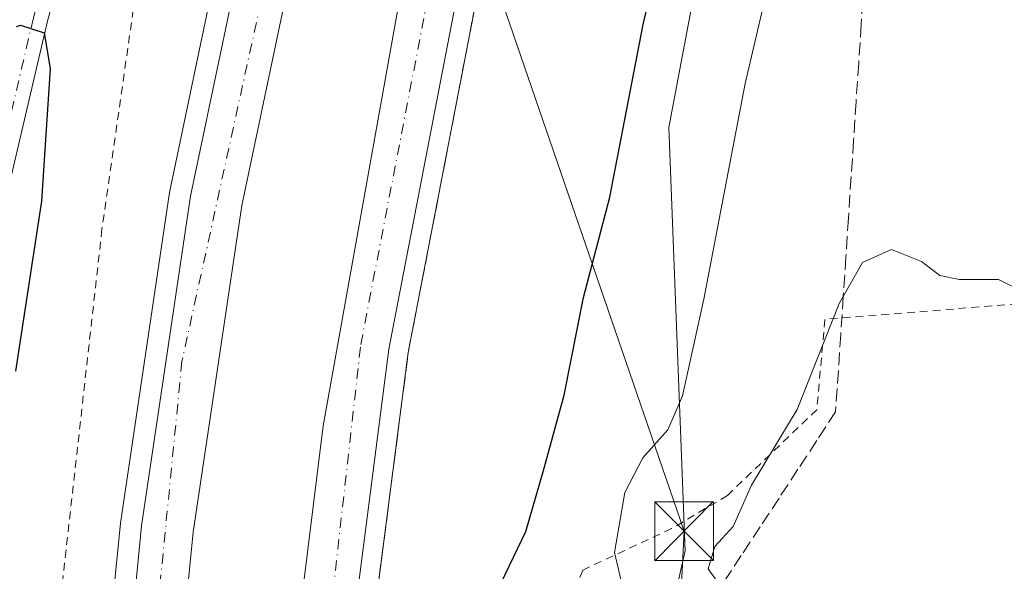
# Model space of a CAD drawing. Units: metres. Extents: x 610859 to 614315, y 4729321 to 4731690.
# Drawn here: x 612956 to 613082, y 4731205 to 4731275 of the extents above; entities that cross this region are included whole.
import ezdxf

# ---------------------------------------------------------------- set-up
doc = ezdxf.new("R2010")
doc.units = ezdxf.units.M
doc.header["$MEASUREMENT"] = 0
for name, pattern in [('DGN Style 2', [1.6480167562047852, 0.988810053722871, -0.6592067024819142]), ('DGN Style 3', [2.307223458686699, 1.648016756204785, -0.6592067024819142]), ('DGN Style 4', [2.6384748266838614, 1.318413404963828, -0.6592067024819142, 0.001648016756204785, -0.6592067024819142])]:
    doc.linetypes.add(name, pattern=pattern)
for name, color, linetype, lineweight in [('Alambrada', 7, 'DGN Style 2', 0), ('Arcén (en calzada doble)', 91, 'Continuous', 13), ('Camino Cxs', 7, 'Continuous', 0), ('Camino eje', 30, 'DGN Style 4', 13), ('Carretera de calzada doble Cxs', 1, 'Continuous', 13), ('Carretera de calzada doble eje', 1, 'DGN Style 4', 0), ('Conducción de agua lineal', 4, 'DGN Style 3', 0), ('Curva de nivel maestra', 30, 'Continuous', 30), ('Curva de nivel normal', 30, 'Continuous', 0), ('Núcleo urbano CxS', 7, 'Continuous', 0), ('Talud superficial', 30, 'DGN Style 3', 0), ('Tendido', 6, 'Continuous', 0), ('Torre de tendido puntual', 7, 'Continuous', 0)]:
    doc.layers.add(name, color=color, linetype=linetype, lineweight=lineweight)

# ---------------------------------------------------------------- blocks, each defined once
blk = doc.blocks.new('*U11')
at = {"layer": 'Núcleo urbano CxS', "color": 7, "linetype": 'Continuous', "lineweight": 0}
blk.add_polyline3d([(612948.5669, 4731302.163699999, 470.016300000003), (612978.7238999996, 4731347.8301, 473.7936999999947), (613015.2761000004, 4731487.462099999, 472.5939999999973), (613069.4462000001, 4731663.021299999, 472.4893000000012), (613075.8095000006, 4731670.446900001, 472.5463000000018), (613159.2016000003, 4731671.8062, 470.084600000002), (613124.7265, 4731586.7709, 470.2866000000067), (613071.6139000002, 4731433.334100001, 471.0179999999964), (613039.1573000001, 4731261.2115, 476.6845999999932), (613041.2424999997, 4731207.1809, 483.6459999999934), (613041.2125000004, 4731207.048699999, 483.6347999999998), (613037.4287999999, 4731190.2643, 479.923299999995), (613034.5661000004, 4731177.2303, 480.078999999998), (613031.7717000004, 4731154.956300001, 480.1521000000066), (613024.5311000004, 4731117.4815, 477.4100999999937), (613012.1256999997, 4731055.421499999, 472.7878000000055), (613017.0828, 4730824.5581, 472.6217999999935), (613007.1579, 4730794.769300001, 473.5737999999984), (613007.1503, 4730642.9057, 475.2339999999967), (612991.0208999999, 4730548.5755, 474.7700999999943), (612985.6271000003, 4730474.0075, 473.5149999999995)], dxfattribs=at)
blk = doc.blocks.new('*U16')
at = {"layer": 'Talud superficial', "color": 30, "linetype": 'DGN Style 3', "lineweight": 0}
for points in [[(613002.2300000006, 4731203.9001, 472.1184999999969), (613002.8499999996, 4731208.670100001, 472.1147999999957), (613003.4600000001, 4731213.4301, 472.0749000000069), (613004.0800000001, 4731218.200099999, 472.023000000001), (613004.6900000004, 4731222.970100001, 471.9695000000065), (613005.3099999996, 4731227.7401, 472.0632999999943), (613005.9199999999, 4731232.5101, 472.1456999999937), (613010.6200000001, 4731256.8101, 471.9722000000039), (613011.5499999998, 4731261.6801, 471.9097000000039), (613016.25, 4731285.9801, 471.8901999999944)], [(613064.3499999996, 4731284.2601, 482.9429999999993), (613063.6900000004, 4731274.370100001, 483.3064000000013), (613063.3700000001, 4731269.4301, 483.4771999999939), (613063.04, 4731264.4801, 483.7799999999989), (613062.7199999997, 4731259.540100001, 484.1551999999938), (613062.0599999996, 4731249.6501, 484.6750000000029), (613061.7400000002, 4731244.710100001, 484.9450999999972), (613061.4100000003, 4731239.770099999, 485.1872000000003), (613061.4031999996, 4731239.665200001, 485.1913000000059), (613061.0899999999, 4731234.8201, 485.2479000000022), (613060.4299999997, 4731224.940099999, 485.4091999999946), (613058.0300000003, 4731221.270099999, 485.3788000000059), (613055.6200000001, 4731217.610099999, 485.225099999996), (613053.2199999997, 4731213.940099999, 485.1177000000025), (613050.8099999996, 4731210.270099999, 485.1089999999967), (613048.4000000004, 4731206.610099999, 485.241399999999), (613046, 4731202.940099999, 485.224000000002), (613048.0800000001, 4731200.120100001, 485.0939999999973), (613050.0893999999, 4731197.399300001, 485.1122999999934), (613050.1699999999, 4731197.290100001, 485.0853999999963), (613050.2270000001, 4731197.272, 485.0896000000066), (613075.9281000001, 4731169.5174, 485.3282000000036), (613110.4298, 4731124.009, 487.1579000000056)]]:
    blk.add_polyline3d(points, dxfattribs=at)
blk = doc.blocks.new('5TTEND')
at = {"layer": 'Conducción de agua lineal', "color": 7, "linetype": 'Continuous', "lineweight": 0}
for p, q in [((0.3720000000000001, 0.3784000000000001), (-0.3720000000000001, -0.3776)), ((-0.375, 0.3754), (0.375, -0.3746))]:
    blk.add_line(p, q, dxfattribs=at)
at = {"layer": 'Conducción de agua lineal', "color": 7, "linetype": 'Continuous', "lineweight": 0, "flags": 128}
blk.add_lwpolyline([(-0.375, -0.3746), (0.375, -0.3746), (0.375, 0.3754), (-0.375, 0.3754), (-0.3720000000000001, -0.3776)], dxfattribs=at)

msp = doc.modelspace()

# ---------------------------------------------------------------- linework, layer by layer
at = {"layer": 'Alambrada', "color": 7, "linetype": 'DGN Style 2', "lineweight": 0}
for points in [[(613079.7103000004, 4731670.510500001, 472.4747000000062), (613074.7301000003, 4731649.770099999, 472.0250999999989), (613037.6001000004, 4731526.2601, 472.6263999999938), (613005.1901000004, 4731434.0701, 474.1334000000061), (612998.6601, 4731413.2601, 474.4848000000056), (612992.2500999998, 4731387.9901, 474.7597999999998), (612984.6201, 4731354.690099999, 474.0439000000042), (612980.0301000001, 4731326.5001, 473.0822000000044), (612972.9600999998, 4731290.9001, 473.1941999999981), (612966.8701, 4731248.2601, 472.6710000000021), (612959.3000999996, 4731180.5601, 473.5219999999972)], [(613086.9501, 4731238.9801, 484.7403000000049), (613059.0701000001, 4731236.7301, 484.8916000000027), (613058.0301000001, 4731225.210100001, 485.2871000000014), (613046.6401000004, 4731214.270099999, 484.6735999999946), (613039.5100999996, 4731210.040100001, 484.1753999999929), (613028.1700999998, 4731204.7501, 478.5507000000071), (613024.5100999996, 4731194.9001, 479.3335999999982)]]:
    msp.add_polyline3d(points, dxfattribs=at)
at = {"layer": 'Arcén (en calzada doble)', "color": 91, "linetype": 'Continuous', "lineweight": 13}
for points in [[(613147.8871999999, 4731671.6218, 470.6217000000034), (613147.4801000003, 4731670.600099999, 470.6634999999952), (613133.3701, 4731633.7601, 470.8184000000037), (613070.9200999998, 4731471.1601, 471.1900000000023), (613055.2801000001, 4731425.090100001, 471.4180000000051), (613044.0301000001, 4731389.8101, 471.4850000000006), (613029.1401000004, 4731338.4901, 471.6137000000017), (613016.2500999998, 4731285.9801, 471.8901999999944), (613005.9200999998, 4731232.5101, 472.1456999999937), (613000.3901000004, 4731189.590100001, 473.3840000000055), (613000.3894999997, 4731189.585100001, 473.3852000000043)], [(613097.2638999998, 4731670.796599999, 470.0255000000034), (613091.9401000004, 4731654.220100001, 470.1815000000061), (613026.4101, 4731449.0001, 471.8654999999999), (612999.3000999996, 4731355.770099999, 472.1910999999964), (612984.9801000003, 4731298.2401, 473.1079000000027), (612975.4600999998, 4731252.9101, 472.6714000000065), (612969.2100999998, 4731210.720100001, 473.1472000000067), (612966.4801000003, 4731182.960100001, 474.5481), (612966.4401000004, 4731182.130100001, 474.625)]]:
    msp.add_polyline3d(points, dxfattribs=at)
at = {"layer": 'Camino Cxs', "color": 7, "linetype": 'Continuous', "lineweight": 0}
msp.add_polyline3d([(612951.7801000001, 4731364.9801, 472.803899999999), (612963.5401, 4731352.620100001, 472.8889000000054), (612974.8701, 4731339.350099999, 472.9434999999939), (612976.9001000002, 4731336.460100001, 473.0574999999953), (612978.4401000004, 4731332.470100001, 473.0938000000024), (612977.5000999998, 4731326.3101, 473.0714000000008), (612975.6601, 4731321.090100001, 473.4887000000017), (612968.8800999997, 4731307.3301, 473.7093000000023), (612959.9101, 4731274.7501, 474.6968000000052), (612948.2301000003, 4731224.9801, 476.1775999999954)], dxfattribs=at)
msp.add_polyline3d([(612951.7801000001, 4731364.9801, 472.803899999999), (612963.5401, 4731352.620100001, 472.8889000000054), (612974.8701, 4731339.350099999, 472.9434999999939), (612976.9001000002, 4731336.460100001, 473.0574999999953), (612978.4401000004, 4731332.470100001, 473.0938000000024), (612977.5000999998, 4731326.3101, 473.0714000000008), (612975.6601, 4731321.090100001, 473.4887000000017), (612968.8800999997, 4731307.3301, 473.7093000000023), (612959.9101, 4731274.7501, 474.6968000000052), (612948.2301000003, 4731224.9801, 476.1775999999954)], dxfattribs=at)
at = {"layer": 'Camino eje', "color": 30, "linetype": 'DGN Style 4', "lineweight": 13}
msp.add_polyline3d([(612950.4951, 4731363.670100001, 472.4637999999978), (612956.3750999998, 4731357.4901, 472.4012999999978), (612962.1801000005, 4731351.395099999, 472.5014999999985), (612967.7550999997, 4731344.860099999, 472.4729999999981), (612973.4200999998, 4731338.225099999, 472.7026999999944), (612975.2701000003, 4731335.590100001, 472.8671999999933), (612976.5551000005, 4731332.265100001, 472.9685999999929), (612975.7150999998, 4731326.7601, 473.5819000000047), (612974.7950999998, 4731324.1501, 473.8058000000019), (612973.9650999998, 4731321.8051, 473.8779000000068), (612970.5751, 4731314.925100001, 473.3703999999998), (612967.1601, 4731307.9801, 473.7978000000003), (612958.1350999996, 4731275.2051, 474.7909000000073), (612946.4650999998, 4731225.475099999, 476.2611000000034)], dxfattribs=at)
at = {"layer": 'Carretera de calzada doble Cxs', "color": 1, "linetype": 'Continuous', "lineweight": 13}
for points in [[(613100.7801000001, 4731568.7601, 471.0820999999996), (613105.2500999998, 4731567.7601, 471.1343000000052), (613068.5301000001, 4731471.970100001, 471.2525000000023), (613052.8901000004, 4731425.880100001, 471.4277000000002), (613041.6401000004, 4731390.540100001, 471.6147000000056), (613026.7100999998, 4731339.140100001, 471.8027000000002), (613013.8000999996, 4731286.5101, 471.9618000000046), (613003.4401000004, 4731232.9101, 472.1674000000058), (612997.7801000001, 4731189.0101, 473.8294000000024), (612990.6700999998, 4731187.460100001, 474.6689999999944), (612995.0701000001, 4731223.140100001, 472.4688000000024), (613005.3901000004, 4731280.840100001, 472.2293999999966), (613023.5701000001, 4731353.4901, 472.2480999999971), (613046.8000999996, 4731429.9101, 471.7357000000048), (613087.4200999998, 4731549.300100001, 470.9110999999976), (613113.8701, 4731630.3301, 470.4336000000039), (613126.3028999995, 4731671.27, 470.2136000000028), (613133.9615000002, 4731671.3948, 470.6934999999939)], [(612976.0100999996, 4731184.2301, 474.1869000000006), (612969.2100999998, 4731182.7401, 474.7587000000058), (612971.9200999998, 4731210.390100001, 473.0826999999991), (612978.1601, 4731252.4301, 472.8291000000027), (612987.6401000004, 4731297.630100001, 473.7871000000014), (613001.9401000004, 4731355.0701, 472.2623000000021), (613029.0301000001, 4731448.2401, 471.8788999999961), (613069.6401000004, 4731574.5101, 470.7008999999962), (613072.4301000005, 4731574.130100001, 470.7428000000073), (613104.2569000004, 4731670.910599999, 470.2338000000018), (613112.1196, 4731671.038799999, 470.2946999999986), (613079.5800999999, 4731571.6801, 470.7158000000054), (613026.5100999996, 4731415.840100001, 471.6676000000007), (613008.3300999999, 4731353.340100001, 471.9223999999958), (612994.1201, 4731296.1501, 472.6233999999968), (612984.6901000004, 4731251.2601, 472.4064999999973), (612978.5100999996, 4731209.5801, 472.5957000000053)]]:
    msp.add_polyline3d(points, close=True, dxfattribs=at)
for points in [[(612990.6700999998, 4731187.460100001, 474.6689999999944), (612995.0701000001, 4731223.140100001, 472.4688000000024), (613005.3901000004, 4731280.840100001, 472.2293999999966), (613023.5701000001, 4731353.4901, 472.2480999999971), (613046.8000999996, 4731429.9101, 471.7357000000048), (613087.4200999998, 4731549.300100001, 470.9110999999976), (613113.8701, 4731630.3301, 470.4336000000039), (613126.3027999997, 4731671.27, 470.2136000000028)], [(613112.1196, 4731671.038799999, 470.2946999999986), (613079.5800999999, 4731571.6801, 470.7158000000054), (613026.5100999996, 4731415.840100001, 471.6676000000007), (613008.3300999999, 4731353.340100001, 471.9223999999958), (612994.1201, 4731296.1501, 472.6233999999968), (612984.6901000004, 4731251.2601, 472.4064999999973), (612978.5100999996, 4731209.5801, 472.5957000000053), (612976.0100999996, 4731184.2301, 474.1869000000006)], [(612969.2100999998, 4731182.7401, 474.7587000000058), (612971.9200999998, 4731210.390100001, 473.0826999999991), (612978.1601, 4731252.4301, 472.8291000000027), (612987.6401000004, 4731297.630100001, 473.7871000000014), (613001.9401000004, 4731355.0701, 472.2623000000021), (613029.0301000001, 4731448.2401, 471.8788999999961), (613069.6401000004, 4731574.5101, 470.7008999999962)], [(613105.2500999998, 4731567.7601, 471.1343000000052), (613068.5301000001, 4731471.970100001, 471.2525000000023), (613052.8901000004, 4731425.880100001, 471.4277000000002), (613041.6401000004, 4731390.540100001, 471.6147000000056), (613026.7100999998, 4731339.140100001, 471.8027000000002), (613013.8000999996, 4731286.5101, 471.9618000000046), (613003.4401000004, 4731232.9101, 472.1674000000058), (612997.7801000001, 4731189.0101, 473.8294000000024)]]:
    msp.add_polyline3d(points, dxfattribs=at)
at = {"layer": 'Carretera de calzada doble eje', "color": 1, "linetype": 'DGN Style 4', "lineweight": 0}
for points in [[(612994.8000999996, 4731188.360099999, 474.3990000000049), (612999.8701, 4731233.520099999, 472.3698000000004), (613010.7801000001, 4731289.940099999, 472.256899999993), (613027.2600999996, 4731353.5601, 471.8417999999947), (613042.9200999998, 4731405.5001, 471.6321999999927), (613063.4101, 4731467.770099999, 471.3842000000004), (613084.3901000004, 4731528.5801, 471.156799999997), (613094.1001000004, 4731557.5801, 471.0473000000056)], [(613068.7301000003, 4731553.790100001, 470.8886999999959), (613028.0701000001, 4731434.050100001, 471.7630000000063), (613005.4200999998, 4731356.5701, 472.1377000000066), (612989.5000999998, 4731287.960100001, 472.4603000000062), (612977.0701000001, 4731231.390100001, 472.9891000000061), (612974.0301000001, 4731200.4901, 472.8589999999967), (612972.4802999999, 4731183.456700001, 474.2998999999982)]]:
    msp.add_polyline3d(points, dxfattribs=at)
at = {"layer": 'Curva de nivel maestra', "color": 30, "linetype": 'Continuous', "lineweight": 30, "elevation": 475, "flags": 128}
for points in [[(613015.0199999996, 4731192.8092), (613015.04, 4731194.590100001), (613017.2300000006, 4731201.9901), (613020.9400000004, 4731209.6801), (613023.1699999999, 4731217.450099999), (613025.7999999998, 4731227.0701), (613028.2599999999, 4731239.5101), (613031.6399999997, 4731252.340100001), (613035.8799999999, 4731274.360099999), (613040.6299999999, 4731294.6501)], [(612955.9824000001, 4731274.092499999), (612956.4900000002, 4731274.2601), (612959.5099999999, 4731273.300100001), (612960.2800000003, 4731268.7401), (612959.1699999999, 4731251.8101), (612955.8600000005, 4731230.120100001)]]:
    msp.add_lwpolyline(points, dxfattribs=at)
at = {"layer": 'Curva de nivel normal', "color": 30, "linetype": 'Continuous', "lineweight": 0, "flags": 128}
for points, elevation in [([(613033.2599999999, 4731202.640100001), (613032.2300000006, 4731207.0001), (613033.54, 4731214.640100001), (613035.8499999996, 4731219.050100001), (613039.0499999998, 4731222.6601), (613040.9000000004, 4731226.960100001), (613043.6299999999, 4731239.300100001), (613048.9000000004, 4731266.8201), (613055.4000000004, 4731294.630100001)], 480), ([(613090.1200000001, 4731146.120100001), (613081.4500000002, 4731160.300100001), (613071.0999999996, 4731175.590100001), (613065.3099999996, 4731182.880100001), (613057.5599999996, 4731190.4901), (613050.2270000001, 4731197.272), (613050.0893999999, 4731197.399300001), (613048.3799999999, 4731198.9801), (613044.1799999997, 4731204.9001), (613045.04, 4731207.7401), (613047.3600000005, 4731210.3201), (613049.7000000002, 4731215.5801), (613055.5199999996, 4731225.220100001), (613060.8899999997, 4731238.7601), (613061.4031999996, 4731239.665200001), (613063.8499999996, 4731243.9801), (613067.5599999996, 4731245.6501), (613071.3899999997, 4731244.100099999), (613073.7300000006, 4731242.3101), (613076.2300000006, 4731241.8101), (613081.2000000002, 4731241.8101), (613085, 4731239.960100001)], 485)]:
    msp.add_lwpolyline(points, dxfattribs=dict(at, elevation=elevation))
at = {"layer": 'Núcleo urbano CxS', "color": 7, "linetype": 'Continuous', "lineweight": 0}
for points in [[(613159.2016000003, 4731671.806299999, 470.084600000002), (613124.7265, 4731586.7709, 470.2866000000067), (613071.6139000002, 4731433.334100001, 471.0179999999964), (613039.1573000001, 4731261.2115, 476.6845999999932), (613041.2424999997, 4731207.1809, 483.6459999999934), (613041.2125000004, 4731207.048699999, 483.6347999999998), (613037.4287999999, 4731190.2643, 479.923299999995)], [(613159.2016000003, 4731671.806299999, 470.084600000002), (613124.7265, 4731586.7709, 470.2866000000067), (613071.6139000002, 4731433.334100001, 471.0179999999964), (613039.1573000001, 4731261.2115, 476.6845999999932), (613041.2424999997, 4731207.1809, 483.6459999999934), (613041.2125000004, 4731207.048699999, 483.6347999999998), (613037.4287999999, 4731190.2643, 479.923299999995)], [(613126.4678999997, 4731093.340500001, 487.6515999999974), (613077.2953000005, 4731153.412699999, 483.1315000000032), (613037.4287999999, 4731190.2643, 479.923299999995), (613041.2125000004, 4731207.048699999, 483.6347999999998), (613041.2424999997, 4731207.1809, 483.6459999999934), (613039.1573000001, 4731261.2115, 476.6845999999932), (613071.6139000002, 4731433.334100001, 471.0179999999964)]]:
    msp.add_polyline3d(points, dxfattribs=at)
at = {"layer": 'Talud superficial', "color": 30, "linetype": 'DGN Style 3', "lineweight": 0}
for points in [[(613000.3899999997, 4731189.590100001, 472.0549000000028), (613001, 4731194.360099999, 472.0246999999945), (613001.6200000001, 4731199.130100001, 472.0173000000068), (613002.2300000006, 4731203.9001, 472.0194999999949), (613002.8499999996, 4731208.670100001, 472.0258000000031), (613003.4600000001, 4731213.4301, 471.9812999999995), (613004.0800000001, 4731218.200099999, 471.9260000000068), (613004.6900000004, 4731222.970100001, 471.8944999999949), (613005.3099999996, 4731227.7401, 471.918399999995), (613005.9199999999, 4731232.5101, 471.9370999999956), (613010.6200000001, 4731256.8101, 471.8726000000024), (613011.5499999998, 4731261.6801, 471.9135999999999), (613016.25, 4731285.9801, 471.8233000000037)], [(613064.3499999996, 4731284.2601, 482.5568000000058), (613063.6900000004, 4731274.370100001, 482.997000000003), (613063.3700000001, 4731269.4301, 483.1444000000047), (613063.04, 4731264.4801, 483.3696999999956), (613062.7199999997, 4731259.540100001, 483.7528000000021), (613062.0599999996, 4731249.6501, 484.2094999999972), (613061.7400000002, 4731244.710100001, 484.4293000000035), (613061.4100000003, 4731239.770099999, 484.661500000002), (613061.4031999996, 4731239.665200001, 484.6659999999974), (613061.0899999999, 4731234.8201, 484.8179999999993), (613060.4299999997, 4731224.940099999, 485.0813000000053), (613058.0300000003, 4731221.270099999, 485.0007999999943), (613055.6200000001, 4731217.610099999, 484.9572000000044), (613053.2199999997, 4731213.940099999, 484.9024000000064), (613050.8099999996, 4731210.270099999, 484.8803999999946), (613048.4000000004, 4731206.610099999, 484.959400000007), (613046, 4731202.940099999, 484.8473999999987)]]:
    msp.add_polyline3d(points, dxfattribs=at)
at = {"layer": 'Tendido', "color": 6, "linetype": 'Continuous', "lineweight": 0}
msp.add_polyline3d([(612934.9698000001, 4731668.1513, 483.2247000000062), (612943.2111999998, 4731611.875600001, 481.4131000000052), (612967.4364, 4731448.347100001, 475.135500000004), (612973.9400000004, 4731405.15, 475.2100999999967), (613041.1072000006, 4731209.7082, 485.2207999999956), (613033.9435000002, 4731068.593499999, 478.5991000000067), (613027.2599999999, 4730923.810000001, 472.9159999999974)], dxfattribs=at)

# ---------------------------------------------------------------- block references
at = {"layer": 'Núcleo urbano CxS', "color": 7, "linetype": 'Continuous', "lineweight": 0}
msp.add_blockref('*U11', (0, 0), dxfattribs=at)
at = {"layer": 'Talud superficial', "color": 30, "linetype": 'DGN Style 3', "lineweight": 0}
msp.add_blockref('*U16', (0, 0), dxfattribs=at)
at = {"layer": 'Torre de tendido puntual', "color": 7, "linetype": 'Continuous', "lineweight": 0, "xscale": 10, "yscale": 10, "zscale": 10}
msp.add_blockref('5TTEND', (613041.1072000006, 4731209.7082, 485.2207999999956), dxfattribs=at)

doc.saveas('drawing.dxf')
